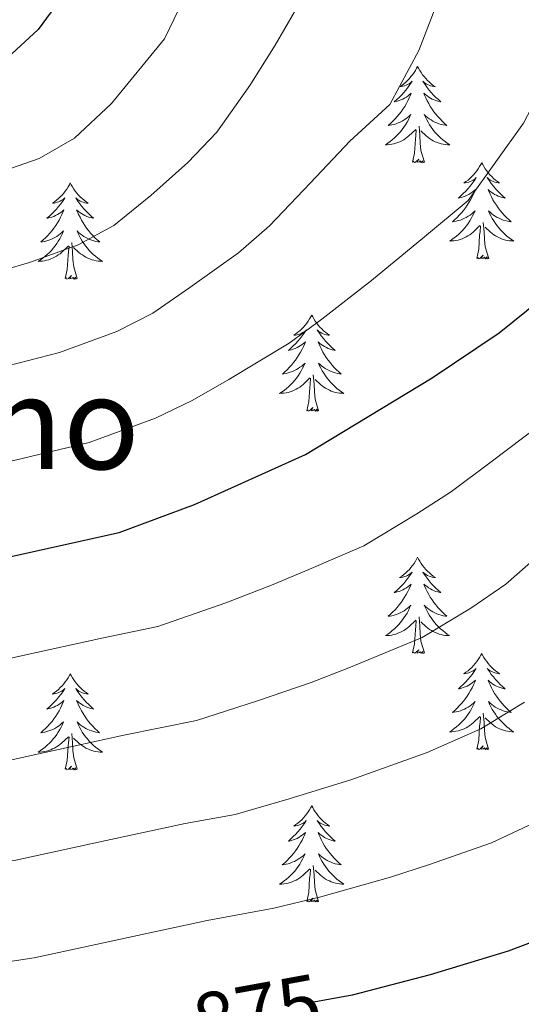
# Model space of a CAD drawing. Units: metres. Extents: x 616998 to 621503, y 4717458 to 4720505.
# Drawn here: x 619041 to 619103, y 4718825 to 4718947 of the extents above; entities that cross this region are included whole.
import ezdxf
from ezdxf.enums import TextEntityAlignment as Align

# ---------------------------------------------------------------- set-up
doc = ezdxf.new("R2010")
doc.units = ezdxf.units.M
doc.header["$MEASUREMENT"] = 0
for name, color, linetype, lineweight in [('Level 36', 19, 'Continuous', 40), ('Level 4', 36, 'Continuous', 30), ('Level 41', 19, 'Continuous', 0), ('Level 45', 19, 'Continuous', 0), ('Level 5', 36, 'Continuous', 0)]:
    doc.layers.add(name, color=color, linetype=linetype, lineweight=lineweight)
doc.styles.add('Arial', font='ARIAL.TTF', dxfattribs={"height": 0.2})

msp = doc.modelspace()

# ---------------------------------------------------------------- linework, layer by layer
at = {"layer": 'Level 36', "color": 92, "linetype": 'Continuous', "lineweight": 0}
for points in [[(619090.35, 4718941.1), (619090.23, 4718940.88), (619090.08, 4718940.61), (619089.91, 4718940.34), (619089.73, 4718940.08), (619089.53, 4718939.84), (619089.33, 4718939.6), (619089.11, 4718939.37), (619088.88, 4718939.16), (619088.64, 4718938.95), (619088.39, 4718938.76), (619088.13, 4718938.58), (619088.33, 4718938.61), (619088.53, 4718938.65), (619088.73, 4718938.7), (619088.92, 4718938.77), (619089.11, 4718938.85), (619089.29, 4718938.95), (619089.47, 4718939.07), (619089.67, 4718939.26), (619089.63, 4718939.19), (619089.4, 4718938.85), (619089.16, 4718938.51), (619088.9, 4718938.18), (619088.63, 4718937.87), (619088.35, 4718937.56), (619088.06, 4718937.27), (619087.76, 4718936.99), (619087.45, 4718936.71), (619087.57, 4718936.74), (619087.82, 4718936.8), (619088.06, 4718936.87), (619088.29, 4718936.96), (619088.53, 4718937.06), (619088.75, 4718937.18), (619088.97, 4718937.31), (619089.17, 4718937.45), (619089.37, 4718937.61), (619089.56, 4718937.78), (619089.47, 4718937.56), (619089.31, 4718937.2), (619089.14, 4718936.84), (619088.96, 4718936.5), (619088.76, 4718936.16), (619088.54, 4718935.83), (619088.32, 4718935.5), (619088.08, 4718935.19), (619087.83, 4718934.89), (619087.56, 4718934.6), (619087.29, 4718934.32), (619087, 4718934.05), (619086.7, 4718933.79), (619086.9, 4718933.81), (619087.17, 4718933.86), (619087.43, 4718933.92), (619087.69, 4718934), (619087.94, 4718934.1), (619088.19, 4718934.2), (619088.43, 4718934.33), (619088.67, 4718934.47), (619088.89, 4718934.61), (619089.11, 4718934.78), (619089.31, 4718934.95), (619089.51, 4718935.14), (619089.37, 4718934.82)], [(619090.35, 4718941.1), (619090.46, 4718940.88), (619090.61, 4718940.61), (619090.78, 4718940.34), (619090.96, 4718940.08), (619091.15, 4718939.84), (619091.36, 4718939.6), (619091.58, 4718939.37), (619091.81, 4718939.16), (619092.05, 4718938.95), (619092.3, 4718938.76), (619092.56, 4718938.58), (619092.36, 4718938.61), (619092.16, 4718938.65), (619091.96, 4718938.7), (619091.77, 4718938.77), (619091.58, 4718938.85), (619091.4, 4718938.95), (619091.22, 4718939.07), (619091.02, 4718939.26), (619091.06, 4718939.19), (619091.29, 4718938.85), (619091.53, 4718938.51), (619091.79, 4718938.18), (619092.05, 4718937.87), (619092.33, 4718937.56), (619092.63, 4718937.27), (619092.93, 4718936.99), (619093.24, 4718936.71), (619093.12, 4718936.74), (619092.87, 4718936.8), (619092.63, 4718936.87), (619092.39, 4718936.96), (619092.16, 4718937.06), (619091.94, 4718937.18), (619091.73, 4718937.31), (619091.52, 4718937.45), (619091.32, 4718937.61), (619091.13, 4718937.78), (619091.22, 4718937.56), (619091.38, 4718937.2), (619091.55, 4718936.84), (619091.73, 4718936.5), (619091.93, 4718936.16), (619092.15, 4718935.83), (619092.37, 4718935.5), (619092.61, 4718935.19), (619092.86, 4718934.89), (619093.13, 4718934.6), (619093.4, 4718934.32), (619093.69, 4718934.05), (619093.99, 4718933.79), (619093.79, 4718933.81), (619093.52, 4718933.86), (619093.26, 4718933.92), (619093, 4718934), (619092.75, 4718934.1), (619092.5, 4718934.2), (619092.26, 4718934.33), (619092.02, 4718934.47), (619091.8, 4718934.61), (619091.58, 4718934.78), (619091.38, 4718934.95), (619091.18, 4718935.14), (619091.32, 4718934.82)], [(619089.37, 4718934.82), (619089.21, 4718934.49), (619089.04, 4718934.18), (619088.86, 4718933.88), (619088.66, 4718933.58), (619088.45, 4718933.29), (619088.23, 4718933.01), (619088, 4718932.75), (619087.75, 4718932.49), (619087.49, 4718932.24), (619087.22, 4718932.01), (619086.94, 4718931.79), (619086.65, 4718931.58), (619086.37, 4718931.39), (619086.63, 4718931.39), (619086.89, 4718931.42), (619087.15, 4718931.46), (619087.41, 4718931.52), (619087.67, 4718931.59), (619087.92, 4718931.68), (619088.16, 4718931.78), (619088.4, 4718931.9), (619088.63, 4718932.03), (619088.85, 4718932.17), (619089.07, 4718932.33), (619089.27, 4718932.5), (619090.12, 4718933.3)], [(619091.32, 4718934.82), (619091.48, 4718934.49), (619091.65, 4718934.18), (619091.83, 4718933.88), (619092.03, 4718933.58), (619092.24, 4718933.29), (619092.46, 4718933.01), (619092.69, 4718932.75), (619092.94, 4718932.49), (619093.2, 4718932.24), (619093.47, 4718932.01), (619093.75, 4718931.79), (619094.03, 4718931.58), (619094.33, 4718931.39), (619094.06, 4718931.39), (619093.8, 4718931.42), (619093.53, 4718931.46), (619093.28, 4718931.52), (619093.02, 4718931.59), (619092.77, 4718931.68), (619092.53, 4718931.78), (619092.29, 4718931.9), (619092.06, 4718932.03), (619091.84, 4718932.17), (619091.62, 4718932.33), (619091.42, 4718932.5), (619090.76, 4718933.12)], [(619091.2, 4718929.25), (619090.77, 4718930.69), (619090.68, 4718931.59), (619090.63, 4718932.54), (619090.53, 4718933.71)], [(619089.73, 4718929.25), (619089.97, 4718930.37), (619090.08, 4718932.11), (619090.13, 4718932.54), (619090.19, 4718933.27)], [(619091.2, 4718929.25), (619091.02, 4718929.18), (619091, 4718929.42), (619090.81, 4718929.2), (619090.69, 4718929.4), (619090.57, 4718929.29), (619090.3, 4718929.24), (619090.5, 4718929.63), (619090.11, 4718929.25), (619089.92, 4718929.2), (619089.88, 4718929.36), (619089.73, 4718929.25)], [(619098.31, 4718929.18), (619098.19, 4718928.96), (619098.04, 4718928.69), (619097.87, 4718928.42), (619097.69, 4718928.17), (619097.49, 4718927.92), (619097.29, 4718927.68), (619097.07, 4718927.45), (619096.84, 4718927.24), (619096.6, 4718927.03), (619096.35, 4718926.84), (619096.09, 4718926.67), (619096.29, 4718926.69), (619096.49, 4718926.73), (619096.69, 4718926.78), (619096.88, 4718926.85), (619097.07, 4718926.93), (619097.25, 4718927.03), (619097.43, 4718927.15), (619097.63, 4718927.34), (619097.59, 4718927.27), (619097.36, 4718926.93), (619097.12, 4718926.59), (619096.86, 4718926.27), (619096.59, 4718925.95), (619096.31, 4718925.64), (619096.02, 4718925.35), (619095.72, 4718925.07), (619095.41, 4718924.8), (619095.53, 4718924.82), (619095.78, 4718924.88), (619096.02, 4718924.95), (619096.25, 4718925.04), (619096.49, 4718925.14), (619096.71, 4718925.26), (619096.93, 4718925.39), (619097.13, 4718925.53), (619097.33, 4718925.69), (619097.52, 4718925.86), (619097.43, 4718925.64), (619097.27, 4718925.28), (619097.1, 4718924.93), (619096.92, 4718924.58), (619096.72, 4718924.24), (619096.5, 4718923.91), (619096.28, 4718923.59), (619096.04, 4718923.27), (619095.79, 4718922.97), (619095.52, 4718922.68), (619095.25, 4718922.4), (619094.96, 4718922.13), (619094.66, 4718921.87), (619094.86, 4718921.89), (619095.13, 4718921.94), (619095.39, 4718922), (619095.65, 4718922.08), (619095.9, 4718922.18), (619096.15, 4718922.29), (619096.39, 4718922.41), (619096.63, 4718922.55), (619096.85, 4718922.7), (619097.07, 4718922.86), (619097.27, 4718923.04), (619097.47, 4718923.22), (619097.33, 4718922.9)], [(619098.31, 4718929.18), (619098.42, 4718928.96), (619098.57, 4718928.69), (619098.74, 4718928.42), (619098.92, 4718928.17), (619099.11, 4718927.92), (619099.32, 4718927.68), (619099.54, 4718927.45), (619099.77, 4718927.24), (619100.01, 4718927.03), (619100.26, 4718926.84), (619100.52, 4718926.67), (619100.32, 4718926.69), (619100.12, 4718926.73), (619099.92, 4718926.78), (619099.73, 4718926.85), (619099.54, 4718926.93), (619099.36, 4718927.03), (619099.18, 4718927.15), (619098.98, 4718927.34), (619099.02, 4718927.27), (619099.25, 4718926.93), (619099.49, 4718926.59), (619099.75, 4718926.27), (619100.01, 4718925.95), (619100.29, 4718925.64), (619100.59, 4718925.35), (619100.89, 4718925.07), (619101.2, 4718924.8), (619101.08, 4718924.82), (619100.83, 4718924.88), (619100.59, 4718924.95), (619100.35, 4718925.04), (619100.12, 4718925.14), (619099.9, 4718925.26), (619099.69, 4718925.39), (619099.48, 4718925.53), (619099.28, 4718925.69), (619099.09, 4718925.86), (619099.18, 4718925.64), (619099.34, 4718925.28), (619099.51, 4718924.93), (619099.69, 4718924.58), (619099.89, 4718924.24), (619100.11, 4718923.91), (619100.33, 4718923.59), (619100.57, 4718923.27), (619100.82, 4718922.97), (619101.09, 4718922.68), (619101.36, 4718922.4), (619101.65, 4718922.13), (619101.95, 4718921.87), (619101.75, 4718921.89), (619101.48, 4718921.94), (619101.22, 4718922), (619100.96, 4718922.08), (619100.71, 4718922.18), (619100.46, 4718922.29), (619100.22, 4718922.41), (619099.98, 4718922.55), (619099.76, 4718922.7), (619099.54, 4718922.86), (619099.34, 4718923.04), (619099.14, 4718923.22), (619099.28, 4718922.9)], [(619047.31, 4718926.67), (619047.2, 4718926.45), (619047.05, 4718926.18), (619046.88, 4718925.91), (619046.7, 4718925.66), (619046.51, 4718925.41), (619046.3, 4718925.17), (619046.08, 4718924.95), (619045.85, 4718924.73), (619045.61, 4718924.53), (619045.36, 4718924.33), (619045.1, 4718924.16), (619045.3, 4718924.18), (619045.5, 4718924.22), (619045.7, 4718924.27), (619045.89, 4718924.34), (619046.08, 4718924.43), (619046.26, 4718924.53), (619046.44, 4718924.64), (619046.64, 4718924.83), (619046.6, 4718924.76), (619046.37, 4718924.42), (619046.13, 4718924.08), (619045.87, 4718923.76), (619045.61, 4718923.44), (619045.33, 4718923.14), (619045.03, 4718922.84), (619044.73, 4718922.56), (619044.42, 4718922.29), (619044.54, 4718922.31), (619044.79, 4718922.37), (619045.03, 4718922.44), (619045.27, 4718922.53), (619045.5, 4718922.63), (619045.72, 4718922.75), (619045.93, 4718922.88), (619046.14, 4718923.03), (619046.34, 4718923.18), (619046.53, 4718923.35), (619046.44, 4718923.13), (619046.28, 4718922.77), (619046.11, 4718922.42), (619045.93, 4718922.07), (619045.73, 4718921.73), (619045.51, 4718921.4), (619045.29, 4718921.08), (619045.05, 4718920.77), (619044.8, 4718920.46), (619044.53, 4718920.17), (619044.26, 4718919.89), (619043.97, 4718919.62), (619043.67, 4718919.36), (619043.87, 4718919.39), (619044.14, 4718919.43), (619044.4, 4718919.5), (619044.66, 4718919.57), (619044.91, 4718919.67), (619045.16, 4718919.78), (619045.4, 4718919.9), (619045.64, 4718920.04), (619045.86, 4718920.19), (619046.08, 4718920.35), (619046.28, 4718920.53), (619046.48, 4718920.72), (619046.34, 4718920.39)], [(619047.31, 4718926.67), (619047.43, 4718926.45), (619047.58, 4718926.18), (619047.75, 4718925.91), (619047.93, 4718925.66), (619048.13, 4718925.41), (619048.33, 4718925.17), (619048.55, 4718924.95), (619048.78, 4718924.73), (619049.02, 4718924.53), (619049.27, 4718924.33), (619049.53, 4718924.16), (619049.33, 4718924.18), (619049.13, 4718924.22), (619048.93, 4718924.27), (619048.74, 4718924.34), (619048.55, 4718924.43), (619048.37, 4718924.53), (619048.19, 4718924.64), (619047.99, 4718924.83), (619048.03, 4718924.76), (619048.26, 4718924.42), (619048.5, 4718924.08), (619048.76, 4718923.76), (619049.03, 4718923.44), (619049.31, 4718923.14), (619049.6, 4718922.84), (619049.9, 4718922.56), (619050.21, 4718922.29), (619050.09, 4718922.31), (619049.84, 4718922.37), (619049.6, 4718922.44), (619049.37, 4718922.53), (619049.13, 4718922.63), (619048.91, 4718922.75), (619048.69, 4718922.88), (619048.49, 4718923.03), (619048.29, 4718923.18), (619048.1, 4718923.35), (619048.19, 4718923.13), (619048.35, 4718922.77), (619048.52, 4718922.42), (619048.7, 4718922.07), (619048.9, 4718921.73), (619049.12, 4718921.4), (619049.34, 4718921.08), (619049.58, 4718920.77), (619049.83, 4718920.46), (619050.1, 4718920.17), (619050.37, 4718919.89), (619050.66, 4718919.62), (619050.96, 4718919.36), (619050.76, 4718919.39), (619050.49, 4718919.43), (619050.23, 4718919.5), (619049.97, 4718919.57), (619049.72, 4718919.67), (619049.47, 4718919.78), (619049.23, 4718919.9), (619048.99, 4718920.04), (619048.77, 4718920.19), (619048.55, 4718920.35), (619048.35, 4718920.53), (619048.15, 4718920.72), (619048.29, 4718920.39)], [(619097.33, 4718922.9), (619097.17, 4718922.58), (619097, 4718922.26), (619096.82, 4718921.96), (619096.62, 4718921.66), (619096.41, 4718921.37), (619096.19, 4718921.09), (619095.96, 4718920.83), (619095.71, 4718920.57), (619095.45, 4718920.32), (619095.18, 4718920.09), (619094.9, 4718919.87), (619094.61, 4718919.66), (619094.33, 4718919.47), (619094.59, 4718919.48), (619094.85, 4718919.5), (619095.11, 4718919.54), (619095.37, 4718919.6), (619095.63, 4718919.67), (619095.88, 4718919.76), (619096.12, 4718919.86), (619096.36, 4718919.98), (619096.59, 4718920.11), (619096.81, 4718920.25), (619097.03, 4718920.41), (619097.23, 4718920.58), (619098.08, 4718921.38)], [(619099.28, 4718922.9), (619099.44, 4718922.58), (619099.61, 4718922.26), (619099.79, 4718921.96), (619099.99, 4718921.66), (619100.2, 4718921.37), (619100.42, 4718921.09), (619100.65, 4718920.83), (619100.9, 4718920.57), (619101.16, 4718920.32), (619101.43, 4718920.09), (619101.71, 4718919.87), (619101.99, 4718919.66), (619102.29, 4718919.47), (619102.02, 4718919.48), (619101.76, 4718919.5), (619101.49, 4718919.54), (619101.24, 4718919.6), (619100.98, 4718919.67), (619100.73, 4718919.76), (619100.49, 4718919.86), (619100.25, 4718919.98), (619100.02, 4718920.11), (619099.8, 4718920.25), (619099.58, 4718920.41), (619099.38, 4718920.58), (619098.72, 4718921.2)], [(619097.69, 4718917.33), (619097.93, 4718918.45), (619098.04, 4718920.19), (619098.09, 4718920.62), (619098.15, 4718921.35)], [(619099.16, 4718917.33), (619098.73, 4718918.77), (619098.64, 4718919.67), (619098.59, 4718920.62), (619098.49, 4718921.79)], [(619046.34, 4718920.39), (619046.18, 4718920.07), (619046.01, 4718919.75), (619045.83, 4718919.45), (619045.63, 4718919.15), (619045.42, 4718918.86), (619045.2, 4718918.59), (619044.97, 4718918.32), (619044.72, 4718918.06), (619044.46, 4718917.81), (619044.19, 4718917.58), (619043.91, 4718917.36), (619043.63, 4718917.15), (619043.33, 4718916.96), (619043.6, 4718916.97), (619043.86, 4718916.99), (619044.13, 4718917.03), (619044.38, 4718917.09), (619044.64, 4718917.16), (619044.89, 4718917.25), (619045.13, 4718917.35), (619045.37, 4718917.47), (619045.6, 4718917.6), (619045.82, 4718917.75), (619046.04, 4718917.9), (619046.24, 4718918.07), (619047.09, 4718918.87)], [(619048.29, 4718920.39), (619048.45, 4718920.07), (619048.62, 4718919.75), (619048.8, 4718919.45), (619049, 4718919.15), (619049.21, 4718918.86), (619049.43, 4718918.59), (619049.66, 4718918.32), (619049.91, 4718918.06), (619050.17, 4718917.81), (619050.44, 4718917.58), (619050.72, 4718917.36), (619051.01, 4718917.15), (619051.29, 4718916.96), (619051.03, 4718916.97), (619050.77, 4718916.99), (619050.51, 4718917.03), (619050.25, 4718917.09), (619049.99, 4718917.16), (619049.74, 4718917.25), (619049.5, 4718917.35), (619049.26, 4718917.47), (619049.03, 4718917.6), (619048.81, 4718917.75), (619048.59, 4718917.9), (619048.39, 4718918.07), (619047.73, 4718918.69)], [(619046.7, 4718914.82), (619046.94, 4718915.94), (619047.05, 4718917.68), (619047.1, 4718918.12), (619047.17, 4718918.84)], [(619048.17, 4718914.82), (619047.74, 4718916.26), (619047.65, 4718917.17), (619047.6, 4718918.12), (619047.5, 4718919.28)], [(619099.16, 4718917.33), (619098.98, 4718917.26), (619098.96, 4718917.5), (619098.77, 4718917.28), (619098.65, 4718917.48), (619098.53, 4718917.37), (619098.26, 4718917.32), (619098.46, 4718917.71), (619098.07, 4718917.33), (619097.88, 4718917.28), (619097.84, 4718917.44), (619097.69, 4718917.33)], [(619048.17, 4718914.82), (619047.99, 4718914.75), (619047.97, 4718914.99), (619047.78, 4718914.77), (619047.66, 4718914.97), (619047.54, 4718914.87), (619047.27, 4718914.81), (619047.47, 4718915.21), (619047.08, 4718914.83), (619046.89, 4718914.77), (619046.85, 4718914.93), (619046.7, 4718914.82)], [(619077.24, 4718910.31), (619077.13, 4718910.09), (619076.97, 4718909.82), (619076.8, 4718909.55), (619076.62, 4718909.3), (619076.43, 4718909.05), (619076.22, 4718908.81), (619076, 4718908.59), (619075.77, 4718908.37), (619075.53, 4718908.17), (619075.28, 4718907.97), (619075.02, 4718907.8), (619075.22, 4718907.82), (619075.42, 4718907.86), (619075.62, 4718907.91), (619075.82, 4718907.98), (619076.01, 4718908.07), (619076.19, 4718908.17), (619076.36, 4718908.28), (619076.57, 4718908.47), (619076.52, 4718908.4), (619076.29, 4718908.06), (619076.05, 4718907.72), (619075.79, 4718907.4), (619075.53, 4718907.08), (619075.25, 4718906.78), (619074.95, 4718906.48), (619074.65, 4718906.2), (619074.34, 4718905.93), (619074.46, 4718905.95), (619074.71, 4718906.01), (619074.95, 4718906.08), (619075.19, 4718906.17), (619075.42, 4718906.27), (619075.64, 4718906.39), (619075.86, 4718906.52), (619076.06, 4718906.67), (619076.26, 4718906.82), (619076.45, 4718906.99), (619076.36, 4718906.77), (619076.2, 4718906.41), (619076.03, 4718906.06), (619075.85, 4718905.71), (619075.65, 4718905.37), (619075.44, 4718905.04), (619075.21, 4718904.72), (619074.97, 4718904.41), (619074.72, 4718904.1), (619074.45, 4718903.81), (619074.18, 4718903.53), (619073.89, 4718903.26), (619073.6, 4718903), (619073.79, 4718903.03), (619074.06, 4718903.07), (619074.32, 4718903.14), (619074.58, 4718903.21), (619074.84, 4718903.31), (619075.08, 4718903.42), (619075.33, 4718903.54), (619075.56, 4718903.68), (619075.78, 4718903.83), (619076, 4718903.99), (619076.21, 4718904.17), (619076.4, 4718904.36), (619076.26, 4718904.03)], [(619077.24, 4718910.31), (619077.35, 4718910.09), (619077.5, 4718909.82), (619077.67, 4718909.55), (619077.85, 4718909.3), (619078.05, 4718909.05), (619078.25, 4718908.81), (619078.47, 4718908.59), (619078.7, 4718908.37), (619078.94, 4718908.17), (619079.19, 4718907.97), (619079.45, 4718907.8), (619079.25, 4718907.82), (619079.05, 4718907.86), (619078.85, 4718907.91), (619078.66, 4718907.98), (619078.47, 4718908.07), (619078.29, 4718908.17), (619078.11, 4718908.28), (619077.91, 4718908.47), (619077.95, 4718908.4), (619078.18, 4718908.06), (619078.42, 4718907.72), (619078.68, 4718907.4), (619078.95, 4718907.08), (619079.23, 4718906.78), (619079.52, 4718906.48), (619079.82, 4718906.2), (619080.13, 4718905.93), (619080.01, 4718905.95), (619079.77, 4718906.01), (619079.52, 4718906.08), (619079.29, 4718906.17), (619079.06, 4718906.27), (619078.83, 4718906.39), (619078.62, 4718906.52), (619078.41, 4718906.67), (619078.21, 4718906.82), (619078.03, 4718906.99), (619078.11, 4718906.77), (619078.27, 4718906.41), (619078.44, 4718906.06), (619078.63, 4718905.71), (619078.83, 4718905.37), (619079.04, 4718905.04), (619079.27, 4718904.72), (619079.5, 4718904.41), (619079.75, 4718904.1), (619080.02, 4718903.81), (619080.29, 4718903.53), (619080.58, 4718903.26), (619080.88, 4718903), (619080.68, 4718903.03), (619080.41, 4718903.07), (619080.15, 4718903.14), (619079.89, 4718903.21), (619079.64, 4718903.31), (619079.39, 4718903.42), (619079.15, 4718903.54), (619078.91, 4718903.68), (619078.69, 4718903.83), (619078.47, 4718903.99), (619078.27, 4718904.17), (619078.07, 4718904.36), (619078.21, 4718904.03)], [(619076.26, 4718904.03), (619076.11, 4718903.71), (619075.94, 4718903.39), (619075.75, 4718903.09), (619075.56, 4718902.79), (619075.35, 4718902.5), (619075.12, 4718902.23), (619074.89, 4718901.96), (619074.64, 4718901.7), (619074.38, 4718901.45), (619074.11, 4718901.22), (619073.84, 4718901), (619073.55, 4718900.79), (619073.26, 4718900.6), (619073.52, 4718900.61), (619073.79, 4718900.63), (619074.05, 4718900.67), (619074.31, 4718900.73), (619074.56, 4718900.8), (619074.81, 4718900.89), (619075.05, 4718900.99), (619075.29, 4718901.11), (619075.52, 4718901.24), (619075.75, 4718901.39), (619075.96, 4718901.54), (619076.16, 4718901.71), (619077.01, 4718902.51)], [(619078.21, 4718904.03), (619078.37, 4718903.71), (619078.54, 4718903.39), (619078.72, 4718903.09), (619078.92, 4718902.79), (619079.13, 4718902.5), (619079.35, 4718902.23), (619079.59, 4718901.96), (619079.83, 4718901.7), (619080.09, 4718901.45), (619080.36, 4718901.22), (619080.64, 4718901), (619080.93, 4718900.79), (619081.22, 4718900.6), (619080.95, 4718900.61), (619080.69, 4718900.63), (619080.43, 4718900.67), (619080.17, 4718900.73), (619079.91, 4718900.8), (619079.66, 4718900.89), (619079.42, 4718900.99), (619079.18, 4718901.11), (619078.95, 4718901.24), (619078.73, 4718901.39), (619078.52, 4718901.54), (619078.31, 4718901.71), (619077.65, 4718902.33)], [(619076.62, 4718898.46), (619076.86, 4718899.58), (619076.98, 4718901.32), (619077.02, 4718901.76), (619077.09, 4718902.48)], [(619078.09, 4718898.46), (619077.66, 4718899.9), (619077.57, 4718900.81), (619077.52, 4718901.76), (619077.42, 4718902.92)], [(619078.09, 4718898.46), (619077.91, 4718898.39), (619077.89, 4718898.63), (619077.71, 4718898.41), (619077.58, 4718898.61), (619077.46, 4718898.51), (619077.19, 4718898.45), (619077.39, 4718898.85), (619077, 4718898.47), (619076.82, 4718898.41), (619076.77, 4718898.57), (619076.62, 4718898.46)], [(619090.34, 4718880.3), (619090.23, 4718880.08), (619090.08, 4718879.81), (619089.91, 4718879.54), (619089.73, 4718879.29), (619089.53, 4718879.04), (619089.33, 4718878.8), (619089.11, 4718878.57), (619088.88, 4718878.36), (619088.64, 4718878.15), (619088.39, 4718877.96), (619088.13, 4718877.79), (619088.33, 4718877.81), (619088.53, 4718877.85), (619088.73, 4718877.9), (619088.92, 4718877.97), (619089.11, 4718878.06), (619089.29, 4718878.15), (619089.47, 4718878.27), (619089.67, 4718878.46), (619089.63, 4718878.39), (619089.4, 4718878.05), (619089.16, 4718877.71), (619088.9, 4718877.39), (619088.63, 4718877.07), (619088.35, 4718876.77), (619088.06, 4718876.47), (619087.76, 4718876.19), (619087.45, 4718875.92), (619087.57, 4718875.94), (619087.82, 4718876), (619088.06, 4718876.07), (619088.29, 4718876.16), (619088.53, 4718876.26), (619088.75, 4718876.38), (619088.96, 4718876.51), (619089.17, 4718876.66), (619089.37, 4718876.81), (619089.55, 4718876.98), (619089.47, 4718876.76), (619089.31, 4718876.4), (619089.14, 4718876.05), (619088.95, 4718875.7), (619088.75, 4718875.36), (619088.54, 4718875.03), (619088.32, 4718874.71), (619088.08, 4718874.39), (619087.83, 4718874.09), (619087.56, 4718873.8), (619087.29, 4718873.52), (619087, 4718873.25), (619086.7, 4718872.99), (619086.9, 4718873.01), (619087.17, 4718873.06), (619087.43, 4718873.13), (619087.69, 4718873.2), (619087.94, 4718873.3), (619088.19, 4718873.41), (619088.43, 4718873.53), (619088.67, 4718873.67), (619088.89, 4718873.82), (619089.11, 4718873.98), (619089.31, 4718874.16), (619089.51, 4718874.35), (619089.37, 4718874.02)], [(619090.34, 4718880.3), (619090.45, 4718880.08), (619090.61, 4718879.81), (619090.78, 4718879.54), (619090.96, 4718879.29), (619091.15, 4718879.04), (619091.36, 4718878.8), (619091.58, 4718878.57), (619091.81, 4718878.36), (619092.05, 4718878.15), (619092.3, 4718877.96), (619092.56, 4718877.79), (619092.36, 4718877.81), (619092.16, 4718877.85), (619091.96, 4718877.9), (619091.77, 4718877.97), (619091.58, 4718878.06), (619091.39, 4718878.15), (619091.22, 4718878.27), (619091.02, 4718878.46), (619091.06, 4718878.39), (619091.29, 4718878.05), (619091.53, 4718877.71), (619091.79, 4718877.39), (619092.05, 4718877.07), (619092.33, 4718876.77), (619092.63, 4718876.47), (619092.93, 4718876.19), (619093.24, 4718875.92), (619093.12, 4718875.94), (619092.87, 4718876), (619092.63, 4718876.07), (619092.39, 4718876.16), (619092.16, 4718876.26), (619091.94, 4718876.38), (619091.72, 4718876.51), (619091.52, 4718876.66), (619091.32, 4718876.81), (619091.13, 4718876.98), (619091.22, 4718876.76), (619091.38, 4718876.4), (619091.55, 4718876.05), (619091.73, 4718875.7), (619091.93, 4718875.36), (619092.15, 4718875.03), (619092.37, 4718874.71), (619092.61, 4718874.39), (619092.86, 4718874.09), (619093.13, 4718873.8), (619093.4, 4718873.52), (619093.69, 4718873.25), (619093.99, 4718872.99), (619093.79, 4718873.01), (619093.52, 4718873.06), (619093.26, 4718873.13), (619093, 4718873.2), (619092.75, 4718873.3), (619092.5, 4718873.41), (619092.26, 4718873.53), (619092.02, 4718873.67), (619091.8, 4718873.82), (619091.58, 4718873.98), (619091.37, 4718874.16), (619091.18, 4718874.35), (619091.32, 4718874.02)], [(619089.37, 4718874.02), (619089.21, 4718873.7), (619089.04, 4718873.38), (619088.86, 4718873.08), (619088.66, 4718872.78), (619088.45, 4718872.49), (619088.23, 4718872.21), (619087.99, 4718871.95), (619087.75, 4718871.69), (619087.49, 4718871.44), (619087.22, 4718871.21), (619086.94, 4718870.99), (619086.65, 4718870.78), (619086.36, 4718870.59), (619086.63, 4718870.6), (619086.89, 4718870.62), (619087.15, 4718870.66), (619087.41, 4718870.72), (619087.67, 4718870.79), (619087.92, 4718870.88), (619088.16, 4718870.98), (619088.4, 4718871.1), (619088.63, 4718871.23), (619088.85, 4718871.37), (619089.07, 4718871.53), (619089.27, 4718871.7), (619090.12, 4718872.5)], [(619091.32, 4718874.02), (619091.48, 4718873.7), (619091.65, 4718873.38), (619091.83, 4718873.08), (619092.03, 4718872.78), (619092.23, 4718872.49), (619092.46, 4718872.21), (619092.69, 4718871.95), (619092.94, 4718871.69), (619093.2, 4718871.44), (619093.47, 4718871.21), (619093.75, 4718870.99), (619094.03, 4718870.78), (619094.32, 4718870.59), (619094.06, 4718870.6), (619093.8, 4718870.62), (619093.53, 4718870.66), (619093.27, 4718870.72), (619093.02, 4718870.79), (619092.77, 4718870.88), (619092.53, 4718870.98), (619092.29, 4718871.1), (619092.06, 4718871.23), (619091.84, 4718871.37), (619091.62, 4718871.53), (619091.42, 4718871.7), (619090.76, 4718872.32)], [(619089.73, 4718868.45), (619089.97, 4718869.57), (619090.08, 4718871.31), (619090.13, 4718871.75), (619090.19, 4718872.47)], [(619091.19, 4718868.45), (619090.77, 4718869.89), (619090.67, 4718870.8), (619090.63, 4718871.75), (619090.53, 4718872.91)], [(619091.19, 4718868.45), (619091.02, 4718868.38), (619091, 4718868.62), (619090.81, 4718868.4), (619090.69, 4718868.6), (619090.57, 4718868.5), (619090.3, 4718868.44), (619090.5, 4718868.83), (619090.11, 4718868.45), (619089.92, 4718868.4), (619089.88, 4718868.56), (619089.73, 4718868.45)], [(619098.3, 4718868.38), (619098.19, 4718868.17), (619098.04, 4718867.89), (619097.87, 4718867.62), (619097.69, 4718867.37), (619097.49, 4718867.12), (619097.29, 4718866.88), (619097.07, 4718866.65), (619096.84, 4718866.44), (619096.6, 4718866.24), (619096.35, 4718866.05), (619096.09, 4718865.87), (619096.29, 4718865.89), (619096.49, 4718865.93), (619096.69, 4718865.98), (619096.88, 4718866.05), (619097.07, 4718866.14), (619097.25, 4718866.24), (619097.43, 4718866.35), (619097.63, 4718866.54), (619097.59, 4718866.47), (619097.36, 4718866.13), (619097.12, 4718865.79), (619096.86, 4718865.47), (619096.59, 4718865.15), (619096.31, 4718864.85), (619096.02, 4718864.55), (619095.72, 4718864.27), (619095.41, 4718864), (619095.53, 4718864.02), (619095.78, 4718864.08), (619096.02, 4718864.15), (619096.25, 4718864.24), (619096.49, 4718864.34), (619096.71, 4718864.46), (619096.92, 4718864.59), (619097.13, 4718864.74), (619097.33, 4718864.89), (619097.51, 4718865.06), (619097.43, 4718864.84), (619097.27, 4718864.48), (619097.1, 4718864.13), (619096.91, 4718863.78), (619096.71, 4718863.44), (619096.5, 4718863.11), (619096.28, 4718862.79), (619096.04, 4718862.47), (619095.79, 4718862.17), (619095.52, 4718861.88), (619095.25, 4718861.6), (619094.96, 4718861.33), (619094.66, 4718861.07), (619094.86, 4718861.1), (619095.13, 4718861.14), (619095.39, 4718861.21), (619095.65, 4718861.29), (619095.9, 4718861.38), (619096.15, 4718861.49), (619096.39, 4718861.61), (619096.63, 4718861.75), (619096.85, 4718861.9), (619097.07, 4718862.06), (619097.27, 4718862.24), (619097.47, 4718862.43), (619097.33, 4718862.1)], [(619098.3, 4718868.38), (619098.41, 4718868.17), (619098.57, 4718867.89), (619098.74, 4718867.62), (619098.92, 4718867.37), (619099.11, 4718867.12), (619099.32, 4718866.88), (619099.54, 4718866.65), (619099.77, 4718866.44), (619100.01, 4718866.24), (619100.26, 4718866.05), (619100.52, 4718865.87), (619100.32, 4718865.89), (619100.12, 4718865.93), (619099.92, 4718865.98), (619099.73, 4718866.05), (619099.54, 4718866.14), (619099.35, 4718866.24), (619099.18, 4718866.35), (619098.98, 4718866.54), (619099.02, 4718866.47), (619099.25, 4718866.13), (619099.49, 4718865.79), (619099.75, 4718865.47), (619100.01, 4718865.15), (619100.29, 4718864.85), (619100.59, 4718864.55), (619100.89, 4718864.27), (619101.2, 4718864), (619101.08, 4718864.02), (619100.83, 4718864.08), (619100.59, 4718864.15), (619100.35, 4718864.24), (619100.12, 4718864.34), (619099.9, 4718864.46), (619099.68, 4718864.59), (619099.48, 4718864.74), (619099.28, 4718864.89), (619099.09, 4718865.06), (619099.18, 4718864.84), (619099.34, 4718864.48), (619099.51, 4718864.13), (619099.69, 4718863.78), (619099.89, 4718863.44), (619100.11, 4718863.11), (619100.33, 4718862.79), (619100.57, 4718862.47), (619100.82, 4718862.17), (619101.09, 4718861.88), (619101.36, 4718861.6), (619101.65, 4718861.33), (619101.95, 4718861.07), (619101.75, 4718861.1), (619101.48, 4718861.14), (619101.22, 4718861.21), (619100.96, 4718861.29), (619100.71, 4718861.38), (619100.46, 4718861.49), (619100.22, 4718861.61), (619099.98, 4718861.75), (619099.76, 4718861.9), (619099.54, 4718862.06), (619099.33, 4718862.24), (619099.14, 4718862.43), (619099.28, 4718862.1)], [(619047.31, 4718865.88), (619047.2, 4718865.66), (619047.05, 4718865.38), (619046.88, 4718865.12), (619046.7, 4718864.86), (619046.5, 4718864.61), (619046.3, 4718864.37), (619046.08, 4718864.15), (619045.85, 4718863.93), (619045.61, 4718863.73), (619045.36, 4718863.54), (619045.1, 4718863.36), (619045.3, 4718863.38), (619045.5, 4718863.42), (619045.7, 4718863.48), (619045.89, 4718863.55), (619046.08, 4718863.63), (619046.26, 4718863.73), (619046.44, 4718863.84), (619046.64, 4718864.03), (619046.6, 4718863.97), (619046.37, 4718863.62), (619046.13, 4718863.29), (619045.87, 4718862.96), (619045.6, 4718862.64), (619045.32, 4718862.34), (619045.03, 4718862.05), (619044.73, 4718861.76), (619044.42, 4718861.49), (619044.54, 4718861.51), (619044.79, 4718861.57), (619045.03, 4718861.65), (619045.26, 4718861.73), (619045.49, 4718861.84), (619045.72, 4718861.95), (619045.93, 4718862.09), (619046.14, 4718862.23), (619046.34, 4718862.39), (619046.53, 4718862.56), (619046.44, 4718862.33), (619046.28, 4718861.97), (619046.11, 4718861.62), (619045.93, 4718861.27), (619045.73, 4718860.93), (619045.51, 4718860.6), (619045.29, 4718860.28), (619045.05, 4718859.97), (619044.8, 4718859.67), (619044.53, 4718859.37), (619044.26, 4718859.09), (619043.97, 4718858.82), (619043.67, 4718858.56), (619043.87, 4718858.59), (619044.14, 4718858.64), (619044.4, 4718858.7), (619044.66, 4718858.78), (619044.91, 4718858.87), (619045.16, 4718858.98), (619045.4, 4718859.1), (619045.64, 4718859.24), (619045.86, 4718859.39), (619046.08, 4718859.55), (619046.28, 4718859.73), (619046.48, 4718859.92), (619046.34, 4718859.59)], [(619047.31, 4718865.88), (619047.43, 4718865.66), (619047.58, 4718865.38), (619047.75, 4718865.12), (619047.93, 4718864.86), (619048.12, 4718864.61), (619048.33, 4718864.37), (619048.55, 4718864.15), (619048.78, 4718863.93), (619049.02, 4718863.73), (619049.27, 4718863.54), (619049.53, 4718863.36), (619049.33, 4718863.38), (619049.13, 4718863.42), (619048.93, 4718863.48), (619048.73, 4718863.55), (619048.55, 4718863.63), (619048.37, 4718863.73), (619048.19, 4718863.84), (619047.99, 4718864.03), (619048.03, 4718863.97), (619048.26, 4718863.62), (619048.5, 4718863.29), (619048.76, 4718862.96), (619049.02, 4718862.64), (619049.3, 4718862.34), (619049.6, 4718862.05), (619049.9, 4718861.76), (619050.21, 4718861.49), (619050.09, 4718861.51), (619049.84, 4718861.57), (619049.6, 4718861.65), (619049.36, 4718861.73), (619049.13, 4718861.84), (619048.91, 4718861.95), (619048.69, 4718862.09), (619048.49, 4718862.23), (619048.29, 4718862.39), (619048.1, 4718862.56), (619048.19, 4718862.33), (619048.35, 4718861.97), (619048.52, 4718861.62), (619048.7, 4718861.27), (619048.9, 4718860.93), (619049.11, 4718860.6), (619049.34, 4718860.28), (619049.58, 4718859.97), (619049.83, 4718859.67), (619050.1, 4718859.37), (619050.37, 4718859.09), (619050.66, 4718858.82), (619050.95, 4718858.56), (619050.76, 4718858.59), (619050.49, 4718858.64), (619050.23, 4718858.7), (619049.97, 4718858.78), (619049.71, 4718858.87), (619049.47, 4718858.98), (619049.23, 4718859.1), (619048.99, 4718859.24), (619048.77, 4718859.39), (619048.55, 4718859.55), (619048.35, 4718859.73), (619048.15, 4718859.92), (619048.29, 4718859.59)], [(619097.33, 4718862.1), (619097.17, 4718861.78), (619097, 4718861.46), (619096.82, 4718861.16), (619096.62, 4718860.86), (619096.41, 4718860.57), (619096.19, 4718860.3), (619095.95, 4718860.03), (619095.71, 4718859.77), (619095.45, 4718859.53), (619095.18, 4718859.29), (619094.9, 4718859.07), (619094.61, 4718858.86), (619094.32, 4718858.67), (619094.59, 4718858.68), (619094.85, 4718858.7), (619095.11, 4718858.74), (619095.37, 4718858.8), (619095.63, 4718858.87), (619095.88, 4718858.96), (619096.12, 4718859.06), (619096.36, 4718859.18), (619096.59, 4718859.31), (619096.81, 4718859.45), (619097.03, 4718859.61), (619097.23, 4718859.78), (619098.08, 4718860.58)], [(619099.28, 4718862.1), (619099.44, 4718861.78), (619099.61, 4718861.46), (619099.79, 4718861.16), (619099.99, 4718860.86), (619100.19, 4718860.57), (619100.42, 4718860.3), (619100.65, 4718860.03), (619100.9, 4718859.77), (619101.16, 4718859.53), (619101.43, 4718859.29), (619101.71, 4718859.07), (619101.99, 4718858.86), (619102.28, 4718858.67), (619102.02, 4718858.68), (619101.76, 4718858.7), (619101.49, 4718858.74), (619101.23, 4718858.8), (619100.98, 4718858.87), (619100.73, 4718858.96), (619100.49, 4718859.06), (619100.25, 4718859.18), (619100.02, 4718859.31), (619099.8, 4718859.45), (619099.58, 4718859.61), (619099.38, 4718859.78), (619098.72, 4718860.4)], [(619097.69, 4718856.53), (619097.93, 4718857.65), (619098.04, 4718859.39), (619098.09, 4718859.83), (619098.15, 4718860.55)], [(619099.15, 4718856.53), (619098.73, 4718857.97), (619098.63, 4718858.88), (619098.59, 4718859.83), (619098.49, 4718860.99)], [(619046.34, 4718859.59), (619046.18, 4718859.27), (619046.01, 4718858.96), (619045.83, 4718858.65), (619045.63, 4718858.35), (619045.42, 4718858.07), (619045.2, 4718857.79), (619044.97, 4718857.52), (619044.72, 4718857.26), (619044.46, 4718857.02), (619044.19, 4718856.78), (619043.91, 4718856.56), (619043.62, 4718856.35), (619043.33, 4718856.16), (619043.6, 4718856.17), (619043.86, 4718856.2), (619044.12, 4718856.24), (619044.38, 4718856.29), (619044.64, 4718856.37), (619044.89, 4718856.45), (619045.13, 4718856.56), (619045.37, 4718856.67), (619045.6, 4718856.8), (619045.82, 4718856.95), (619046.03, 4718857.11), (619046.24, 4718857.28), (619047.09, 4718858.07)], [(619048.29, 4718859.59), (619048.45, 4718859.27), (619048.61, 4718858.96), (619048.8, 4718858.65), (619048.99, 4718858.35), (619049.21, 4718858.07), (619049.43, 4718857.79), (619049.66, 4718857.52), (619049.91, 4718857.26), (619050.17, 4718857.02), (619050.44, 4718856.78), (619050.71, 4718856.56), (619051, 4718856.35), (619051.29, 4718856.16), (619051.03, 4718856.17), (619050.77, 4718856.2), (619050.5, 4718856.24), (619050.25, 4718856.29), (619049.99, 4718856.37), (619049.74, 4718856.45), (619049.5, 4718856.56), (619049.26, 4718856.67), (619049.03, 4718856.8), (619048.81, 4718856.95), (619048.59, 4718857.11), (619048.39, 4718857.28), (619047.73, 4718857.9)], [(619046.69, 4718854.03), (619046.94, 4718855.14), (619047.05, 4718856.89), (619047.1, 4718857.32), (619047.16, 4718858.04)], [(619048.17, 4718854.03), (619047.74, 4718855.47), (619047.65, 4718856.37), (619047.6, 4718857.32), (619047.5, 4718858.48)], [(619099.15, 4718856.53), (619098.98, 4718856.47), (619098.96, 4718856.7), (619098.77, 4718856.48), (619098.65, 4718856.69), (619098.53, 4718856.58), (619098.26, 4718856.52), (619098.46, 4718856.92), (619098.07, 4718856.54), (619097.88, 4718856.48), (619097.84, 4718856.64), (619097.69, 4718856.53)], [(619048.17, 4718854.03), (619047.99, 4718853.96), (619047.97, 4718854.2), (619047.78, 4718853.97), (619047.66, 4718854.18), (619047.54, 4718854.07), (619047.27, 4718854.02), (619047.47, 4718854.41), (619047.08, 4718854.03), (619046.89, 4718853.97), (619046.85, 4718854.14), (619046.69, 4718854.03)], [(619077.24, 4718849.52), (619077.13, 4718849.3), (619076.97, 4718849.02), (619076.8, 4718848.76), (619076.62, 4718848.5), (619076.43, 4718848.25), (619076.22, 4718848.01), (619076, 4718847.79), (619075.77, 4718847.57), (619075.53, 4718847.37), (619075.28, 4718847.18), (619075.02, 4718847), (619075.22, 4718847.02), (619075.42, 4718847.06), (619075.62, 4718847.12), (619075.81, 4718847.19), (619076, 4718847.27), (619076.19, 4718847.37), (619076.36, 4718847.48), (619076.56, 4718847.67), (619076.52, 4718847.61), (619076.29, 4718847.26), (619076.05, 4718846.93), (619075.79, 4718846.6), (619075.53, 4718846.28), (619075.25, 4718845.98), (619074.95, 4718845.69), (619074.65, 4718845.4), (619074.34, 4718845.13), (619074.46, 4718845.15), (619074.71, 4718845.21), (619074.95, 4718845.29), (619075.19, 4718845.37), (619075.42, 4718845.48), (619075.64, 4718845.59), (619075.86, 4718845.73), (619076.06, 4718845.87), (619076.26, 4718846.03), (619076.45, 4718846.2), (619076.36, 4718845.97), (619076.2, 4718845.61), (619076.03, 4718845.26), (619075.85, 4718844.91), (619075.65, 4718844.57), (619075.43, 4718844.24), (619075.21, 4718843.92), (619074.97, 4718843.61), (619074.72, 4718843.31), (619074.45, 4718843.01), (619074.18, 4718842.73), (619073.89, 4718842.46), (619073.59, 4718842.2), (619073.79, 4718842.23), (619074.06, 4718842.28), (619074.32, 4718842.34), (619074.58, 4718842.42), (619074.83, 4718842.51), (619075.08, 4718842.62), (619075.32, 4718842.74), (619075.56, 4718842.88), (619075.78, 4718843.03), (619076, 4718843.19), (619076.21, 4718843.37), (619076.4, 4718843.56), (619076.26, 4718843.23)], [(619077.24, 4718849.52), (619077.35, 4718849.3), (619077.5, 4718849.02), (619077.67, 4718848.76), (619077.85, 4718848.5), (619078.05, 4718848.25), (619078.25, 4718848.01), (619078.47, 4718847.79), (619078.7, 4718847.57), (619078.94, 4718847.37), (619079.19, 4718847.18), (619079.45, 4718847), (619079.25, 4718847.02), (619079.05, 4718847.06), (619078.85, 4718847.12), (619078.66, 4718847.19), (619078.47, 4718847.27), (619078.29, 4718847.37), (619078.11, 4718847.48), (619077.91, 4718847.67), (619077.95, 4718847.61), (619078.18, 4718847.26), (619078.42, 4718846.93), (619078.68, 4718846.6), (619078.95, 4718846.28), (619079.23, 4718845.98), (619079.52, 4718845.69), (619079.82, 4718845.4), (619080.13, 4718845.13), (619080.01, 4718845.15), (619079.76, 4718845.21), (619079.52, 4718845.29), (619079.29, 4718845.37), (619079.05, 4718845.48), (619078.83, 4718845.59), (619078.62, 4718845.73), (619078.41, 4718845.87), (619078.21, 4718846.03), (619078.03, 4718846.2), (619078.11, 4718845.97), (619078.27, 4718845.61), (619078.44, 4718845.26), (619078.63, 4718844.91), (619078.83, 4718844.57), (619079.04, 4718844.24), (619079.26, 4718843.92), (619079.5, 4718843.61), (619079.75, 4718843.31), (619080.02, 4718843.01), (619080.29, 4718842.73), (619080.58, 4718842.46), (619080.88, 4718842.2), (619080.68, 4718842.23), (619080.41, 4718842.28), (619080.15, 4718842.34), (619079.89, 4718842.42), (619079.64, 4718842.51), (619079.39, 4718842.62), (619079.15, 4718842.74), (619078.91, 4718842.88), (619078.69, 4718843.03), (619078.47, 4718843.19), (619078.27, 4718843.37), (619078.07, 4718843.56), (619078.21, 4718843.23)], [(619076.26, 4718843.23), (619076.1, 4718842.91), (619075.93, 4718842.6), (619075.75, 4718842.29), (619075.55, 4718841.99), (619075.35, 4718841.71), (619075.12, 4718841.43), (619074.89, 4718841.16), (619074.64, 4718840.9), (619074.38, 4718840.66), (619074.11, 4718840.42), (619073.83, 4718840.2), (619073.55, 4718839.99), (619073.26, 4718839.8), (619073.52, 4718839.81), (619073.78, 4718839.84), (619074.05, 4718839.88), (619074.31, 4718839.93), (619074.56, 4718840.01), (619074.81, 4718840.09), (619075.05, 4718840.2), (619075.29, 4718840.31), (619075.52, 4718840.44), (619075.74, 4718840.59), (619075.96, 4718840.75), (619076.16, 4718840.92), (619077.01, 4718841.71)], [(619078.21, 4718843.23), (619078.37, 4718842.91), (619078.54, 4718842.6), (619078.72, 4718842.29), (619078.92, 4718841.99), (619079.13, 4718841.71), (619079.35, 4718841.43), (619079.59, 4718841.16), (619079.83, 4718840.9), (619080.09, 4718840.66), (619080.36, 4718840.42), (619080.64, 4718840.2), (619080.93, 4718839.99), (619081.22, 4718839.8), (619080.95, 4718839.81), (619080.69, 4718839.84), (619080.43, 4718839.88), (619080.17, 4718839.93), (619079.91, 4718840.01), (619079.66, 4718840.09), (619079.42, 4718840.2), (619079.18, 4718840.31), (619078.95, 4718840.44), (619078.73, 4718840.59), (619078.51, 4718840.75), (619078.31, 4718840.92), (619077.65, 4718841.54)], [(619078.09, 4718837.67), (619077.66, 4718839.11), (619077.57, 4718840.01), (619077.52, 4718840.96), (619077.42, 4718842.12)], [(619076.62, 4718837.67), (619076.86, 4718838.78), (619076.97, 4718840.53), (619077.02, 4718840.96), (619077.09, 4718841.68)], [(619078.09, 4718837.67), (619077.91, 4718837.6), (619077.89, 4718837.84), (619077.7, 4718837.61), (619077.58, 4718837.82), (619077.46, 4718837.71), (619077.19, 4718837.66), (619077.39, 4718838.05), (619077, 4718837.67), (619076.81, 4718837.61), (619076.77, 4718837.78), (619076.62, 4718837.67)]]:
    msp.add_lwpolyline(points, dxfattribs=at)
at = {"layer": 'Level 4', "color": 36, "linetype": 'Continuous', "lineweight": 30}
for points in [[(619053.06, 4718983.69, 825), (619052.55, 4718978.72, 825), (619052.66, 4718973.11, 825), (619052.34, 4718968.94, 825), (619051.52, 4718963.94, 825), (619050.1, 4718958.62, 825), (619048.47, 4718953.71, 825), (619047.01, 4718950.73, 825), (619043.35, 4718945.68, 825), (619039.55, 4718942.15, 825), (619034.63, 4718939.4, 825), (619024.13, 4718935.43, 825), (619019.21, 4718934.53, 825), (618979.05, 4718932.39, 825), (618962.09, 4718930.93, 825)], [(619022.25, 4718876.46, 850), (619053.38, 4718883.37, 850), (619062.69, 4718886.82, 850), (619076.45, 4718893.03, 850), (619092.16, 4718902.53, 850), (619100.46, 4718908.11, 850), (619103.86, 4718910.82, 850), (619107.66, 4718914.15, 850), (619110.37, 4718917.16, 850), (619116.43, 4718925.11, 850), (619126.93, 4718940.73, 850), (619131.6, 4718949.57, 850)], [(619116.93, 4718839, 875), (619112.67, 4718836.38, 875), (619105.28, 4718832.89, 875), (619101.59, 4718831.51, 875), (619091.93, 4718828.59, 875), (619082.26, 4718826.07, 875), (619077.49, 4718825.2, 875)]]:
    msp.add_polyline3d(points, dxfattribs=at)
at = {"layer": 'Level 5', "color": 36, "linetype": 'Continuous', "lineweight": 0}
for points in [[(619077.51, 4718952.04, 835), (619072.69, 4718943.73, 835), (619069.56, 4718938.74, 835), (619065.48, 4718932.95, 835), (619061.88, 4718929.19, 835), (619057.28, 4718925.11, 835), (619052.69, 4718921.38, 835), (619048.27, 4718918.99, 835), (619042.25, 4718916.83, 835), (619036.04, 4718915, 835), (619026.85, 4718912.57, 835), (619018.85, 4718911.22, 835), (619012.7, 4718910.08, 835), (619004.83, 4718909.25, 835), (618994.91, 4718908.07, 835), (618985, 4718906.9, 835), (618976.3, 4718905.99, 835), (618967.72, 4718904.5, 835), (618960.2, 4718901.97, 835), (618955.7, 4718899.79, 835), (618951.32, 4718897.11, 835), (618947.13, 4718893.9, 835), (618943.4, 4718889.79, 835)], [(619094.16, 4718952.53, 840), (619090.49, 4718943.06, 840), (619086.9, 4718936.38, 840), (619081.94, 4718931.85, 840), (619077.09, 4718926.67, 840), (619071.99, 4718921.37, 840), (619068.16, 4718918, 840)], [(619062.02, 4718950.81, 830), (619058.97, 4718944.53, 830), (619052.44, 4718936.5, 830), (619047.83, 4718932.21, 830)], [(619111.87, 4718949.7, 845), (619108.09, 4718942.97, 845), (619103.46, 4718934.08, 845), (619096.6, 4718924.51, 845), (619091.2, 4718919.98, 845), (619084.62, 4718914.6, 845), (619078.49, 4718909.79, 845), (619074.44, 4718906.81, 845), (619066.97, 4718902.32, 845)], [(619047.83, 4718932.21, 830), (619043.46, 4718929.71, 830), (619033.82, 4718926.34, 830), (619024.82, 4718923.82, 830), (619010.84, 4718921.59, 830), (618967.09, 4718917.88, 830), (618962.21, 4718916.85, 830), (618953.95, 4718914.26, 830), (618949.42, 4718912.13, 830), (618943.59, 4718908.57, 830)], [(619068.16, 4718918, 840), (619062.13, 4718913.71, 840), (619057.54, 4718910.54, 840), (619053.08, 4718908.27, 840), (619045.96, 4718905.68, 840), (619038.25, 4718903.67, 840), (619028.87, 4718901.32, 840), (619021.91, 4718900.06, 840), (619014.56, 4718898.58, 840), (619007.69, 4718897.66, 840), (618997.82, 4718896.16, 840), (618987.96, 4718894.65, 840), (618980.54, 4718893.69, 840), (618973.24, 4718892.15, 840), (618966.45, 4718889.67, 840), (618959.06, 4718885.66, 840), (618954.89, 4718882.58, 840), (618951.27, 4718877.57, 840), (618947.99, 4718872.87, 840), (618947.32, 4718866.48, 840), (618943.85, 4718857.55, 840)], [(619066.97, 4718902.32, 845), (619062.4, 4718899.71, 845), (619057.89, 4718897.54, 845), (619049.67, 4718894.53, 845), (619040.47, 4718892.33, 845), (619030.9, 4718890.08, 845), (619024.98, 4718888.9, 845), (619016.43, 4718887.08, 845), (619010.55, 4718886.08, 845), (619000.73, 4718884.24, 845), (618990.92, 4718882.4, 845), (618984.77, 4718881.38, 845), (618978.76, 4718879.79, 845), (618972.7, 4718877.38, 845), (618966.79, 4718874.2, 845), (618960.83, 4718868.75, 845), (618956.19, 4718860.55, 845), (618951.5, 4718852.13, 845), (618945.46, 4718842.93, 845)], [(619107.38, 4718898.12, 855), (619099.45, 4718892.14, 855), (619094.57, 4718888.45, 855), (619090.27, 4718885.69, 855), (619083.69, 4718881.7, 855), (619076.87, 4718878.79, 855), (619072.25, 4718876.85, 855), (619066.61, 4718874.67, 855), (619058.17, 4718871.73, 855), (619051.21, 4718870.28, 855), (619041.45, 4718868.13, 855), (619036.09, 4718866.94, 855), (619026.3, 4718864.95, 855), (619016.51, 4718862.95, 855), (619011.19, 4718861.89, 855), (619000.46, 4718859.49, 855), (618989.25, 4718855.31, 855), (618984.72, 4718853.18, 855), (618980.44, 4718850.59, 855), (618971.88, 4718843.01, 855), (618957.65, 4718828.95, 855), (618954.51, 4718825.07, 855), (618949.77, 4718817.42, 855)], [(619106.74, 4718881.75, 860), (619101.27, 4718876.96, 860), (619096.93, 4718874.01, 860), (619090.93, 4718870.37, 860), (619081.85, 4718866.61, 860), (619077.17, 4718864.78, 860), (619070.52, 4718862.52, 860), (619062.96, 4718860.09, 860), (619053.93, 4718858.27, 860), (619044.17, 4718856.13, 860), (619038.33, 4718854.85, 860), (619028.51, 4718853.02, 860), (619018.69, 4718851.19, 860), (619012.93, 4718850.17, 860), (619004.63, 4718848.3, 860), (618990.51, 4718842.73, 860), (618984.86, 4718840.08, 860), (618980.51, 4718837.61, 860), (618971.22, 4718831.16, 860), (618967.58, 4718827.72, 860), (618964.36, 4718823.88, 860)], [(619103.59, 4718862.34, 865), (619098.18, 4718859.04, 865), (619091.53, 4718856.12, 865), (619082.09, 4718852.72, 865), (619074.43, 4718850.37, 865), (619067.75, 4718848.45, 865), (619061.54, 4718847.33, 865), (619051.77, 4718845.2, 865), (619040.58, 4718842.76, 865), (619030.72, 4718841.1, 865), (619020.87, 4718839.44, 865), (619014.67, 4718838.44, 865), (619008.8, 4718837.11, 865), (618996.8, 4718832.09, 865), (618992.47, 4718829.61, 865), (618986.93, 4718825.44, 865), (618979.41, 4718817.2, 865)], [(619105.42, 4718847.71, 870), (619099.52, 4718844.92, 870), (619091.82, 4718842.24, 870), (619087.01, 4718840.65, 870), (619078.35, 4718838.22, 870), (619072.55, 4718836.81, 870), (619064.26, 4718835.31, 870), (619054.49, 4718833.19, 870), (619042.82, 4718830.67, 870), (619032.94, 4718829.18, 870), (619023.05, 4718827.69, 870), (619016.4, 4718826.72, 870), (619003.09, 4718821.37, 870)]]:
    msp.add_polyline3d(points, dxfattribs=at)

# ---------------------------------------------------------------- texts
at = {"layer": 'Level 41', "color": 39, "linetype": 'Continuous', "lineweight": 0, "style": 'Arial'}
msp.add_text('875', height=7, rotation=10.2887, dxfattribs=at).set_placement((619070.48, 4718823.93, 875), align=Align.MIDDLE_CENTER)
at = {"layer": 'Level 45', "color": 19, "linetype": 'Continuous', "lineweight": 0, "style": 'Arial'}
msp.add_text('El Encino', height=11.5, dxfattribs=at).set_placement((619022.22, 4718896.97, 840.06), align=Align.MIDDLE_CENTER)

doc.saveas('drawing.dxf')
